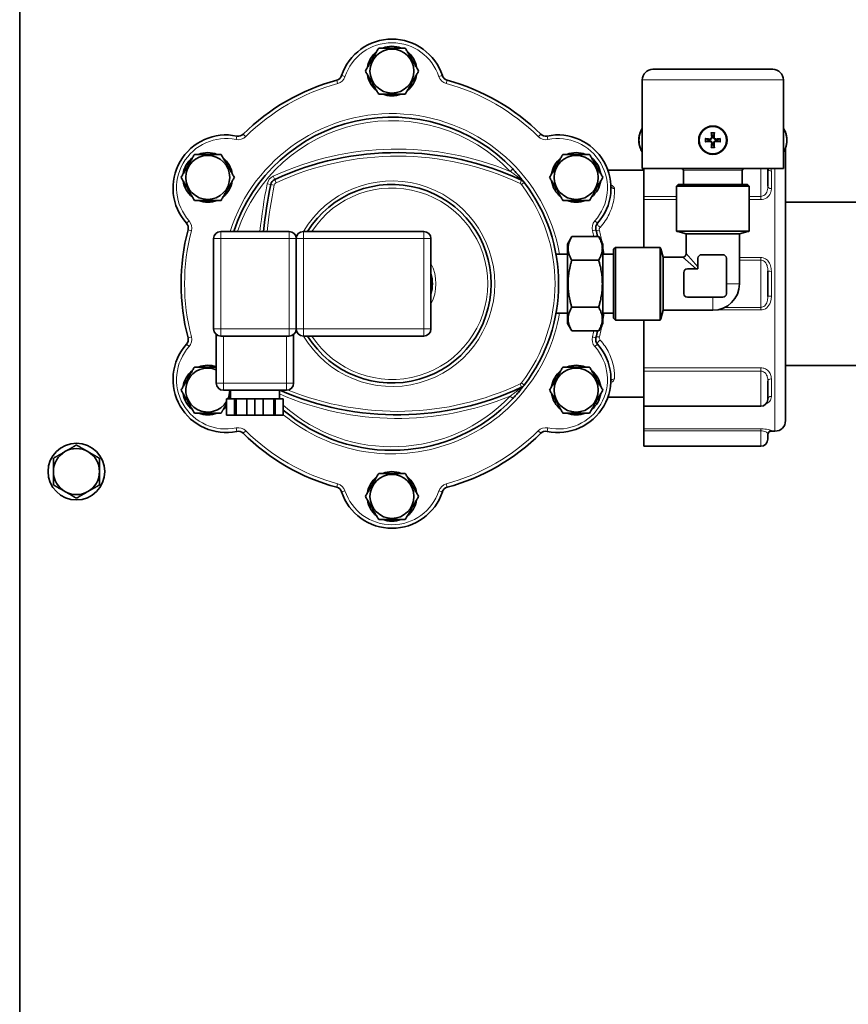
# Model space of a CAD drawing. Units: millimetres. Extents: x -2535 to 5294, y -4044 to 2078.
# Drawn here: x 1611 to 1844, y -258 to 20 of the extents above; entities that cross this region are included whole.
import ezdxf

# ---------------------------------------------------------------- set-up
doc = ezdxf.new("R2010")
doc.units = ezdxf.units.MM
doc.layers.add('Widoczne (ISO)', color=10, linetype='Continuous', lineweight=35)
doc.layers.add('Widoczne wąskie (ISO)', color=3, linetype='Continuous', lineweight=9)

msp = doc.modelspace()

# ---------------------------------------------------------------- linework, layer by layer
at = {"layer": 'Widoczne (ISO)'}
for p, q in [((1610.67, 112.25), (1610.67, -876)), ((1789.27, 5.75), (1823.07, 5.75)), ((1786.27, -22.25), (1786.27, 2.75)), ((1826.07, -22.25), (1826.07, 2.75)), ((1826.67, -16.43), (1826.67, -93.35)), ((1786.67, -22.75), (1776.58, -22.75)), ((1786.27, -22.25), (1826.07, -22.25)), ((1786.67, -22.25), (1786.67, -30.1)), ((1797.87, -26.75), (1797.87, -22.75)), ((1814.47, -26.75), (1814.47, -22.75)), ((1821.67, -22.25), (1821.67, -27.27)), ((1796.42, -26.75), (1795.92, -27.25)), ((1795.92, -27.25), (1816.42, -27.25)), ((1795.92, -27.25), (1795.92, -39.9)), ((1815.92, -26.75), (1796.42, -26.75)), ((1815.92, -26.75), (1816.42, -27.25)), ((1816.42, -27.25), (1816.42, -39.9)), ((1786.67, -30.1), (1786.67, -31.03)), ((1786.67, -31.03), (1786.67, -44.5)), ((1826.67, -31.7), (1856.12, -31.7)), ((1686.67, -40), (1667.37, -40)), ((1724.67, -40), (1690.67, -40)), ((1765.17, -43.55), (1766.37, -41.47)), ((1773.97, -41.47), (1766.37, -41.47)), ((1775.17, -43.55), (1773.97, -41.47)), ((1795.92, -39.9), (1816.42, -39.9)), ((1798.67, -40.69), (1796.28, -40.05)), ((1798.67, -40.69), (1813.67, -40.69)), ((1798.67, -46.25), (1798.67, -40.69)), ((1813.67, -40.69), (1816.06, -40.05)), ((1813.67, -54.75), (1813.67, -40.69)), ((1665.37, -42), (1665.37, -67.5)), ((1688.67, -42), (1688.67, -67.5)), ((1726.67, -67.5), (1726.67, -42)), ((1765.17, -43.55), (1765.17, -65.95)), ((1775.17, -65.95), (1775.17, -43.55)), ((1765.17, -46.41), (1761.93, -46.41)), ((1778.17, -46.41), (1775.17, -46.41)), ((1778.17, -45), (1778.67, -44.5)), ((1778.17, -64.5), (1778.17, -45)), ((1778.67, -65), (1778.67, -44.5)), ((1778.67, -44.5), (1791.32, -44.5)), ((1791.32, -65), (1791.32, -44.5)), ((1792.11, -47.25), (1791.47, -44.86)), ((1808.98, -46.56), (1802.98, -46.56)), ((1773.97, -48.11), (1766.37, -48.11)), ((1792.11, -47.25), (1792.11, -62.25)), ((1797.67, -47.25), (1792.11, -47.25)), ((1801.98, -47.56), (1801.98, -50.56)), ((1809.98, -57.56), (1809.98, -47.56)), ((1797.98, -51.56), (1797.98, -57.56)), ((1801.98, -50.56), (1798.98, -50.56)), ((1821.67, -51.17), (1821.67, -58.33)), ((1808.98, -58.56), (1798.98, -58.56)), ((1765.17, -63.08), (1761.93, -63.08)), ((1773.97, -61.39), (1766.37, -61.39)), ((1778.17, -63.08), (1775.17, -63.08)), ((1792.11, -62.25), (1791.47, -64.64)), ((1806.17, -62.25), (1792.11, -62.25)), ((1765.17, -65.95), (1766.37, -68.03)), ((1775.17, -65.95), (1773.97, -68.03)), ((1778.17, -64.5), (1778.67, -65)), ((1778.67, -65), (1791.32, -65)), ((1786.67, -65), (1786.67, -78.47)), ((1666.12, -69.06), (1666.12, -82.8)), ((1687.92, -82.8), (1687.92, -69.06)), ((1773.97, -68.03), (1766.37, -68.03)), ((1667.37, -69.5), (1686.67, -69.5)), ((1690.67, -69.5), (1724.67, -69.5)), ((1786.67, -78.47), (1786.67, -79.4)), ((1786.67, -79.4), (1786.67, -89.3)), ((1826.67, -77.8), (1856.12, -77.8)), ((1821.67, -82.23), (1821.67, -87.3)), ((1668.12, -84.8), (1685.92, -84.8)), ((1670.12, -84.8), (1670.12, -87.2)), ((1683.92, -84.8), (1683.92, -87.2)), ((1669.02, -87.2), (1671.2, -87.2)), ((1669.02, -87.2), (1669.02, -91.8)), ((1671.48, -87.2), (1671.2, -87.2)), ((1671.48, -87.2), (1671.53, -87.2)), ((1671.53, -87.2), (1671.8, -87.2)), ((1671.8, -87.2), (1674.74, -87.2)), ((1674.84, -87.2), (1674.74, -87.2)), ((1674.74, -87.2), (1674.74, -91.8)), ((1674.84, -87.2), (1677.02, -87.2)), ((1677.02, -87.2), (1679.2, -87.2)), ((1677.02, -87.2), (1677.02, -91.8)), ((1679.3, -87.2), (1679.2, -87.2)), ((1679.3, -87.2), (1682.24, -87.2)), ((1679.3, -87.2), (1679.3, -91.8)), ((1682.24, -87.2), (1682.52, -87.2)), ((1682.52, -87.2), (1682.57, -87.2)), ((1682.84, -87.2), (1682.57, -87.2)), ((1682.84, -87.2), (1685.02, -87.2)), ((1685.02, -87.2), (1685.02, -91.8)), ((1786.67, -86.75), (1776.58, -86.75)), ((1786.67, -89.3), (1786.67, -95.69)), ((1786.67, -89.3), (1819.67, -89.3)), ((1669.02, -91.8), (1671.2, -91.8)), ((1671.48, -91.8), (1671.2, -91.8)), ((1671.48, -91.8), (1671.53, -91.8)), ((1671.53, -91.8), (1671.8, -91.8)), ((1671.8, -91.8), (1674.74, -91.8)), ((1674.84, -91.8), (1674.74, -91.8)), ((1674.84, -91.8), (1677.02, -91.8)), ((1677.02, -91.8), (1679.2, -91.8)), ((1679.3, -91.8), (1679.2, -91.8)), ((1679.3, -91.8), (1682.24, -91.8)), ((1682.24, -91.8), (1682.52, -91.8)), ((1682.52, -91.8), (1682.57, -91.8)), ((1682.84, -91.8), (1682.57, -91.8)), ((1682.84, -91.8), (1685.02, -91.8)), ((1786.67, -95.69), (1786.67, -96.27)), ((1786.67, -96.27), (1786.67, -100.6)), ((1821.67, -97.2), (1821.67, -98.6)), ((1823.67, -96.35), (1822.67, -96.35)), ((1786.67, -100.6), (1819.67, -100.6))]:
    msp.add_line(p, q, dxfattribs=at)
for centre, radius in [((1715.67, 5.25), 6.21), ((1806.17, -14.25), 4), ((1806.17, -14.25), 3.84), ((1663.71, -24.75), 6.21), ((1767.63, -24.75), 6.21), ((1767.63, -84.75), 6.21), ((1626.67, -107.75), 8), ((1715.67, -114.75), 6.21)]:
    msp.add_circle(centre, radius, dxfattribs=at)
for centre, radius, start, end in [((1715.67, -0.71), 14.96, 18.2499, 161.7501), ((1715.67, 5.25), 7, 68.2132, 111.7868), ((1715.67, 5.25), 7, 128.2132, 171.7868), ((1715.67, 5.25), 7, 8.2132, 51.7868), ((1789.27, 2.75), 3, 90, 180), ((1823.07, 2.75), 3, 0, 90), ((1699.57, 4.6), 2, 285.1784, 341.7501), ((1715.67, 5.25), 7, 188.2132, 231.7868), ((1715.67, 5.25), 7, 308.2132, 351.7868), ((1731.77, 4.6), 2, 198.2499, 254.8216), ((1715.67, -54.75), 59.5, 105.1784, 134.8216), ((1715.67, -54.75), 59.5, 45.1784, 74.8216), ((1715.67, 5.25), 7, 248.2132, 291.7868), ((1715.67, -54.75), 47, 43.5681, 161.7098), ((1668.87, -27.73), 14.96, 78.2499, 221.7501), ((1672.32, -11.13), 2, 258.2499, 314.8216), ((1759.02, -11.13), 2, 225.1784, 281.7501), ((1762.47, -27.73), 14.96, 318.2499, 101.7501), ((1791.79, -14.25), 6.5, 158.725, 201.275), ((1806.17, -14.25), 1.33, 80.799, 99.201), ((1820.55, -14.25), 6.5, 338.725, 21.275), ((1806.17, -14.25), 1.33, 170.799, 189.201), ((1806.17, -14.25), 1.33, 260.799, 279.201), ((1806.17, -14.25), 1.33, 350.799, 9.201), ((1663.71, -24.75), 7, 128.2132, 171.7868), ((1663.71, -24.75), 7, 68.2132, 111.7868), ((1663.71, -24.75), 7, 8.2132, 51.7868), ((1717.17, -100.35), 82.6, 64.8842, 114.7476), ((1767.63, -24.75), 7, 128.2132, 171.7868), ((1767.63, -24.75), 7, 68.2132, 111.7868), ((1767.63, -24.75), 7, 8.2132, 51.7868), ((1797.37, -22.75), 0.5, 0, 90), ((1814.97, -22.75), 0.5, 90, 180), ((1663.71, -24.75), 7, 188.2132, 231.7868), ((1663.71, -24.75), 7, 308.2132, 351.7868), ((1820.17, -54.75), 141.5, 168.5899, 174.0166), ((1683.43, -27.15), 2, 114.7476, 168.5899), ((1715.67, -54.75), 28, 211.7885, 148.2115), ((1751.38, -27.37), 2, 37.4754, 64.8842), ((1715.67, -54.75), 47, 322.5246, 37.4754), ((1767.63, -24.75), 7, 188.2132, 231.7868), ((1767.63, -24.75), 7, 308.2132, 351.7868), ((1663.71, -24.75), 7, 248.2132, 291.7868), ((1767.63, -24.75), 7, 248.2132, 291.7868), ((1656.22, -39.02), 2, 345.1784, 41.7501), ((1775.12, -39.02), 2, 138.2499, 194.8216), ((1715.67, -54.75), 59.5, 165.1784, 194.8216), ((1667.37, -42), 2, 90, 180), ((1686.67, -42), 2, 0, 90), ((1690.67, -42), 2, 90, 180), ((1724.67, -42), 2, 0, 90), ((1715.67, -54.75), 59.5, 12.8957, 14.8216), ((1796.67, -38.6), 1.5, 240, 255), ((1815.67, -38.6), 1.5, 285, 300), ((1790.02, -45.25), 1.5, 15, 30), ((1797.67, -46.25), 1, 270, 0), ((1802.98, -47.56), 1, 90, 180), ((1808.98, -47.56), 1, 0, 90), ((1715.67, -54.75), 11.4, 344.7772, 15.2228), ((1798.98, -51.56), 1, 90, 180), ((1806.17, -54.75), 7.5, 270, 0), ((1798.98, -57.56), 1, 180, 270), ((1808.98, -57.56), 1, 270, 0), ((1790.02, -64.25), 1.5, 330, 345), ((1667.37, -67.5), 2, 180, 270), ((1686.67, -67.5), 2, 270, 0), ((1690.67, -67.5), 2, 180, 270), ((1724.67, -67.5), 2, 270, 0), ((1715.67, -54.75), 59.5, 345.1784, 347.1043), ((1668.87, -81.77), 14.96, 138.2499, 281.7501), ((1656.22, -70.48), 2, 318.2499, 14.8216), ((1762.47, -81.77), 14.96, 258.2499, 41.7501), ((1775.12, -70.48), 2, 165.1784, 221.7501), ((1663.71, -84.75), 7, 69.8485, 111.7868), ((1767.63, -84.75), 7, 68.2132, 111.7868), ((1663.71, -84.75), 7, 128.2132, 171.7868), ((1663.71, -84.75), 6.21, 67.1359, 328.848), ((1767.63, -84.75), 7, 128.2132, 171.7868), ((1767.63, -84.75), 7, 8.2132, 51.7868), ((1668.12, -82.8), 2, 180, 270), ((1685.92, -82.8), 2, 270, 0), ((1663.71, -84.75), 7, 188.2132, 231.7868), ((1663.71, -84.75), 6.21, 336.7498, 359.5384), ((1717.17, -9.15), 82.6, 246.3288, 295.1158), ((1751.38, -82.13), 2, 295.1158, 322.5246), ((1767.63, -84.75), 7, 188.2132, 231.7868), ((1767.63, -84.75), 7, 308.2132, 351.7868), ((1715.67, -54.75), 47, 229.2978, 316.4319), ((1819.67, -87.3), 2, 270, 356.7199), ((1663.71, -84.75), 7, 248.2132, 291.7868), ((1663.71, -84.75), 7, 308.2132, 319.3576), ((1767.63, -84.75), 7, 248.2132, 291.7868), ((1823.67, -93.35), 3, 270, 0), ((1672.32, -98.37), 2, 45.1784, 101.7501), ((1715.67, -54.75), 59.5, 225.1784, 254.8216), ((1715.67, -54.75), 59.5, 285.1784, 314.8216), ((1759.02, -98.37), 2, 78.2499, 134.8216), ((1822.67, -97.35), 1, 90, 180), ((1819.67, -98.6), 2, 270, 0), ((1626.67, -107.75), 6.5, 120, 180), ((1626.67, -107.75), 6.5, 60, 120), ((1626.67, -107.75), 6.5, 0, 60), ((1626.67, -107.75), 6.5, 180, 240), ((1626.67, -107.75), 6.5, 300, 0), ((1715.67, -114.75), 7, 68.2132, 111.7868), ((1715.67, -114.75), 7, 128.2132, 171.7868), ((1715.67, -114.75), 7, 8.2132, 51.7868), ((1626.67, -107.75), 6.5, 240, 300), ((1699.57, -114.1), 2, 18.2499, 74.8216), ((1715.67, -108.79), 14.96, 198.2499, 341.7501), ((1731.77, -114.1), 2, 105.1784, 161.7501), ((1715.67, -114.75), 7, 188.2132, 231.7868), ((1715.67, -114.75), 7, 308.2132, 351.7868), ((1715.67, -114.75), 7, 248.2132, 291.7868)]:
    msp.add_arc(centre, radius, start, end, dxfattribs=at)
for centre, major_axis, ratio, start_param, end_param in [((1787.25, -14.25), (0, -3.84), 0.5, 3.678223, 5.746555), ((1825.09, -14.25), (0, 3.84), 0.5, 3.678223, 5.746555), ((1806.13, -14.6), (-6.45, 0.76), 0.087156, 4.879541, 5.055945), ((1806.52, -14.21), (0.76, -6.45), 0.087156, 4.368833, 4.545237), ((1805.82, -14.21), (0.76, 6.45), 0.087156, 4.879541, 5.055945), ((1806.21, -14.6), (-6.45, -0.76), 0.087156, 4.368833, 4.545237), ((1806.13, -13.9), (6.45, 0.76), 0.087156, 4.368833, 4.545237), ((1806.52, -14.29), (-0.76, -6.45), 0.087156, 4.879541, 5.055945), ((1805.82, -14.29), (-0.76, 6.45), 0.087156, 4.368833, 4.545237), ((1806.21, -13.9), (6.45, -0.76), 0.087156, 4.879541, 5.055945)]:
    msp.add_ellipse(centre, major_axis=major_axis, ratio=ratio, start_param=start_param, end_param=end_param, dxfattribs=at)
for points, weights in [([(1708.17, 5.25), (1710.04, 8.5), (1711.92, 11.75)], [1, 1.15470053838, 1]), ([(1711.92, 11.75), (1715.67, 11.75), (1719.42, 11.75)], [1, 1.15470053838, 1]), ([(1719.42, 11.75), (1721.3, 8.5), (1723.18, 5.25)], [1, 1.15470053838, 1]), ([(1711.92, -1.25), (1710.04, 2), (1708.17, 5.25)], [1, 1.15470053838, 1]), ([(1723.18, 5.25), (1721.3, 2), (1719.42, -1.25)], [1, 1.15470053838, 1]), ([(1719.42, -1.25), (1715.67, -1.25), (1711.92, -1.25)], [1, 1.15470053838, 1]), ([(1804.86, -14.04), (1804.61, -13.96), (1804.25, -13.85)], [1, 1.02019801499, 1.00344271601]), ([(1805.77, -12.33), (1805.88, -12.69), (1805.96, -12.94)], [1.00344271601, 1.02019801498, 1]), ([(1805.96, -12.94), (1805.98, -13.07), (1806, -13.18)], [1, 1.11550869901, 1.23092649382]), ([(1806.34, -13.18), (1806.36, -13.07), (1806.38, -12.94)], [1.23092649382, 1.11550869901, 1]), ([(1806.38, -12.94), (1806.46, -12.69), (1806.57, -12.33)], [1, 1.020198015, 1.00344271601]), ([(1808.09, -13.85), (1807.73, -13.96), (1807.49, -14.04)], [1.00344271601, 1.02019801499, 1]), ([(1804.25, -14.65), (1804.61, -14.54), (1804.86, -14.46)], [1.00344271601, 1.02019801499, 1]), ([(1805.1, -14.08), (1804.99, -14.06), (1804.86, -14.04)], [1.23092649382, 1.11550869901, 1]), ([(1804.86, -14.46), (1804.99, -14.44), (1805.1, -14.42)], [1, 1.11550869901, 1.23092649382]), ([(1805.96, -15.56), (1805.88, -15.81), (1805.77, -16.17)], [1, 1.020198015, 1.00344271601]), ([(1806, -15.32), (1805.98, -15.43), (1805.96, -15.56)], [1.23092649382, 1.11550869901, 1]), ([(1806.38, -15.56), (1806.36, -15.43), (1806.34, -15.32)], [1, 1.11550869901, 1.23092649382]), ([(1806.57, -16.17), (1806.46, -15.81), (1806.38, -15.56)], [1.00344271601, 1.02019801497, 1]), ([(1807.49, -14.04), (1807.35, -14.06), (1807.24, -14.08)], [1, 1.11550869901, 1.23092649382]), ([(1807.24, -14.42), (1807.35, -14.44), (1807.49, -14.46)], [1.23092649382, 1.11550869901, 1]), ([(1807.49, -14.46), (1807.73, -14.54), (1808.09, -14.65)], [1, 1.02019801499, 1.00344271601]), ([(1656.2, -24.75), (1658.08, -21.5), (1659.96, -18.25)], [1, 1.15470053838, 1]), ([(1659.96, -18.25), (1663.71, -18.25), (1667.46, -18.25)], [1, 1.15470053838, 1]), ([(1667.46, -18.25), (1669.34, -21.5), (1671.21, -24.75)], [1, 1.15470053838, 1]), ([(1760.13, -24.75), (1762, -21.5), (1763.88, -18.25)], [1, 1.15470053838, 1]), ([(1763.88, -18.25), (1767.63, -18.25), (1771.39, -18.25)], [1, 1.15470053838, 1]), ([(1771.39, -18.25), (1773.26, -21.5), (1775.14, -24.75)], [1, 1.15470053838, 1]), ([(1659.96, -31.25), (1658.08, -28), (1656.2, -24.75)], [1, 1.15470053838, 1]), ([(1671.21, -24.75), (1669.34, -28), (1667.46, -31.25)], [1, 1.15470053838, 1]), ([(1763.88, -31.25), (1762, -28), (1760.13, -24.75)], [1, 1.15470053838, 1]), ([(1775.14, -24.75), (1773.26, -28), (1771.39, -31.25)], [1, 1.15470053838, 1]), ([(1667.46, -31.25), (1663.71, -31.25), (1659.96, -31.25)], [1, 1.15470053838, 1]), ([(1771.39, -31.25), (1767.63, -31.25), (1763.88, -31.25)], [1, 1.15470053838, 1]), ([(1766.37, -41.47), (1764.45, -44.79), (1766.37, -48.11)], [1, 1.15470053838, 1]), ([(1773.97, -48.11), (1775.89, -44.79), (1773.97, -41.47)], [1, 1.15470053838, 1]), ([(1766.37, -48.11), (1764.45, -54.75), (1766.37, -61.39)], [1, 1.15470053838, 1]), ([(1773.97, -61.39), (1775.89, -54.75), (1773.97, -48.11)], [1, 1.15470053838, 1]), ([(1766.37, -61.39), (1764.45, -64.71), (1766.37, -68.03)], [1, 1.15470053838, 1]), ([(1773.97, -68.03), (1775.89, -64.71), (1773.97, -61.39)], [1, 1.15470053838, 1]), ([(1656.2, -84.75), (1658.08, -81.5), (1659.96, -78.25)], [1, 1.15470053838, 1]), ([(1659.96, -78.25), (1663.16, -78.25), (1666.12, -78.25)], [1, 1.12917420781, 1.04262872727]), ([(1760.13, -84.75), (1762, -81.5), (1763.88, -78.25)], [1, 1.15470053838, 1]), ([(1763.88, -78.25), (1767.63, -78.25), (1771.39, -78.25)], [1, 1.15470053838, 1]), ([(1771.39, -78.25), (1773.26, -81.5), (1775.14, -84.75)], [1, 1.15470053838, 1]), ([(1659.96, -91.25), (1658.08, -88), (1656.2, -84.75)], [1, 1.15470053838, 1]), ([(1763.88, -91.25), (1762, -88), (1760.13, -84.75)], [1, 1.15470053838, 1]), ([(1775.14, -84.75), (1773.26, -88), (1771.39, -91.25)], [1, 1.15470053838, 1]), ([(1669.02, -88.55), (1668.3, -89.81), (1667.46, -91.25)], [1.07478970195, 1.06327686999, 1]), ([(1670.12, -86.64), (1669.96, -86.92), (1669.8, -87.2)], [1.062178927, 1.068311069, 1.07196464549]), ([(1667.46, -91.25), (1663.71, -91.25), (1659.96, -91.25)], [1, 1.15470053838, 1]), ([(1771.39, -91.25), (1767.63, -91.25), (1763.88, -91.25)], [1, 1.15470053838, 1]), ([(1620.17, -104), (1621.91, -102.99), (1623.42, -102.12)], [1, 1.0379548493, 1]), ([(1623.42, -102.12), (1624.93, -101.25), (1626.67, -100.24)], [1, 1.0379548493, 1]), ([(1626.67, -100.24), (1628.41, -101.25), (1629.92, -102.12)], [1, 1.0379548493, 1]), ([(1629.92, -102.12), (1631.43, -102.99), (1633.17, -104)], [1, 1.0379548493, 1]), ([(1620.17, -107.75), (1620.17, -106.01), (1620.17, -104)], [1, 1.0379548493, 1]), ([(1633.17, -104), (1633.17, -106.01), (1633.17, -107.75)], [1, 1.0379548493, 1]), ([(1620.17, -111.5), (1620.17, -109.49), (1620.17, -107.75)], [1, 1.0379548493, 1]), ([(1633.17, -107.75), (1633.17, -109.49), (1633.17, -111.5)], [1, 1.0379548493, 1]), ([(1708.17, -114.75), (1710.04, -111.5), (1711.92, -108.25)], [1, 1.15470053838, 1]), ([(1711.92, -108.25), (1715.67, -108.25), (1719.42, -108.25)], [1, 1.15470053838, 1]), ([(1719.42, -108.25), (1721.3, -111.5), (1723.18, -114.75)], [1, 1.15470053838, 1]), ([(1623.42, -113.38), (1621.91, -112.51), (1620.17, -111.5)], [1, 1.0379548493, 1]), ([(1626.67, -115.26), (1624.93, -114.25), (1623.42, -113.38)], [1, 1.0379548493, 1]), ([(1629.92, -113.38), (1628.41, -114.25), (1626.67, -115.26)], [1, 1.0379548493, 1]), ([(1633.17, -111.5), (1631.43, -112.51), (1629.92, -113.38)], [1, 1.0379548493, 1]), ([(1711.92, -121.25), (1710.04, -118), (1708.17, -114.75)], [1, 1.15470053838, 1]), ([(1723.18, -114.75), (1721.3, -118), (1719.42, -121.25)], [1, 1.15470053838, 1]), ([(1719.42, -121.25), (1715.67, -121.25), (1711.92, -121.25)], [1, 1.15470053838, 1])]:
    msp.add_rational_spline(points, weights, degree=2, dxfattribs=at)
for points, knots in [([(1804.02, -13.82), (1804.04, -13.82), (1804.06, -13.82), (1804.11, -13.83), (1804.13, -13.83), (1804.17, -13.84), (1804.2, -13.84), (1804.23, -13.85), (1804.24, -13.85), (1804.25, -13.85)], [0.02166987, 0.02166987, 0.02166987, 0.02166987, 0.02769978, 0.02769978, 0.03460732, 0.03460732, 0.04148978, 0.04148978, 0.04711762, 0.04711762, 0.04711762, 0.04711762]), ([(1806, -13.18), (1806, -13.18), (1806, -13.19), (1806.02, -13.3), (1806.01, -13.43), (1805.96, -13.6), (1805.93, -13.66), (1805.87, -13.77), (1805.83, -13.82), (1805.74, -13.91), (1805.69, -13.95), (1805.58, -14.01), (1805.52, -14.04), (1805.35, -14.09), (1805.22, -14.1), (1805.11, -14.08), (1805.11, -14.08), (1805.1, -14.08), (1805.1, -14.08)], [-0.158051, -0.158051, -0.158051, -0.158051, -0.1576686, -0.1576686, -0.1182515, -0.1182515, -0.0985429, -0.0985429, -0.0788343, -0.0788343, -0.0591257, -0.0591257, -0.0394172, -0.0394172, 0, 0, 0, 0.0003824, 0.0003824, 0.0003824, 0.0003824]), ([(1805.84, -13.2), (1805.85, -13.28), (1805.85, -13.37), (1805.8, -13.54), (1805.76, -13.61), (1805.65, -13.74), (1805.59, -13.8), (1805.44, -13.88), (1805.35, -13.91), (1805.23, -13.93), (1805.17, -13.93), (1805.12, -13.92)], [0, 0, 0, 0, 0.0245618, 0.0245618, 0.0491236, 0.0491236, 0.0735013, 0.0735013, 0.097879, 0.097879, 0.1128304, 0.1128304, 0.1128304, 0.1128304]), ([(1805.77, -12.33), (1805.77, -12.32), (1805.77, -12.31), (1805.76, -12.28), (1805.76, -12.25), (1805.75, -12.21), (1805.75, -12.19), (1805.74, -12.14), (1805.74, -12.12), (1805.74, -12.1)], [0.06343701, 0.06343701, 0.06343701, 0.06343701, 0.06906486, 0.06906486, 0.07594731, 0.07594731, 0.08285485, 0.08285485, 0.08888476, 0.08888476, 0.08888476, 0.08888476]), ([(1807.24, -14.08), (1807.24, -14.08), (1807.24, -14.08), (1807.12, -14.1), (1806.99, -14.09), (1806.82, -14.04), (1806.76, -14.01), (1806.65, -13.95), (1806.6, -13.91), (1806.51, -13.82), (1806.47, -13.77), (1806.41, -13.66), (1806.38, -13.6), (1806.33, -13.43), (1806.32, -13.3), (1806.34, -13.19), (1806.34, -13.19), (1806.34, -13.18), (1806.34, -13.18)], [-0.158051, -0.158051, -0.158051, -0.158051, -0.1576686, -0.1576686, -0.1182515, -0.1182515, -0.0985429, -0.0985429, -0.0788343, -0.0788343, -0.0591257, -0.0591257, -0.0394172, -0.0394172, 0, 0, 0, 0.0003824, 0.0003824, 0.0003824, 0.0003824]), ([(1807.22, -13.92), (1807.14, -13.93), (1807.05, -13.92), (1806.89, -13.88), (1806.81, -13.83), (1806.68, -13.73), (1806.62, -13.67), (1806.54, -13.52), (1806.51, -13.43), (1806.49, -13.3), (1806.49, -13.25), (1806.5, -13.2)], [0, 0, 0, 0, 0.0245618, 0.0245618, 0.0491236, 0.0491236, 0.0735013, 0.0735013, 0.097879, 0.097879, 0.1128304, 0.1128304, 0.1128304, 0.1128304]), ([(1806.6, -12.1), (1806.6, -12.12), (1806.6, -12.14), (1806.59, -12.19), (1806.59, -12.21), (1806.58, -12.25), (1806.58, -12.28), (1806.57, -12.31), (1806.57, -12.32), (1806.57, -12.33)], [0.02166987, 0.02166987, 0.02166987, 0.02166987, 0.02769978, 0.02769978, 0.03460732, 0.03460732, 0.04148978, 0.04148978, 0.04711762, 0.04711762, 0.04711762, 0.04711762]), ([(1808.09, -13.85), (1808.1, -13.85), (1808.12, -13.85), (1808.14, -13.84), (1808.17, -13.84), (1808.21, -13.83), (1808.24, -13.83), (1808.28, -13.82), (1808.3, -13.82), (1808.32, -13.82)], [0.06343701, 0.06343701, 0.06343701, 0.06343701, 0.06906486, 0.06906486, 0.07594731, 0.07594731, 0.08285485, 0.08285485, 0.08888476, 0.08888476, 0.08888476, 0.08888476]), ([(1804.25, -14.65), (1804.24, -14.65), (1804.23, -14.65), (1804.2, -14.66), (1804.17, -14.66), (1804.13, -14.67), (1804.11, -14.67), (1804.06, -14.68), (1804.04, -14.68), (1804.02, -14.68)], [0.06343701, 0.06343701, 0.06343701, 0.06343701, 0.06906486, 0.06906486, 0.07594731, 0.07594731, 0.08285485, 0.08285485, 0.08888476, 0.08888476, 0.08888476, 0.08888476]), ([(1805.1, -14.42), (1805.1, -14.42), (1805.11, -14.42), (1805.22, -14.4), (1805.35, -14.41), (1805.52, -14.46), (1805.58, -14.49), (1805.69, -14.55), (1805.74, -14.59), (1805.83, -14.68), (1805.87, -14.73), (1805.93, -14.84), (1805.96, -14.9), (1806.01, -15.07), (1806.02, -15.2), (1806, -15.31), (1806, -15.31), (1806, -15.32), (1806, -15.32)], [-0.158051, -0.158051, -0.158051, -0.158051, -0.1576686, -0.1576686, -0.1182515, -0.1182515, -0.0985429, -0.0985429, -0.0788343, -0.0788343, -0.0591257, -0.0591257, -0.0394172, -0.0394172, 0, 0, 0, 0.0003824, 0.0003824, 0.0003824, 0.0003824]), ([(1805.12, -14.58), (1805.2, -14.57), (1805.29, -14.58), (1805.46, -14.62), (1805.53, -14.67), (1805.66, -14.77), (1805.72, -14.83), (1805.8, -14.98), (1805.83, -15.07), (1805.85, -15.2), (1805.85, -15.25), (1805.84, -15.3)], [0, 0, 0, 0, 0.0245618, 0.0245618, 0.0491236, 0.0491236, 0.0735013, 0.0735013, 0.097879, 0.097879, 0.1128304, 0.1128304, 0.1128304, 0.1128304]), ([(1805.74, -16.4), (1805.74, -16.38), (1805.74, -16.36), (1805.75, -16.31), (1805.75, -16.29), (1805.76, -16.25), (1805.76, -16.22), (1805.77, -16.19), (1805.77, -16.18), (1805.77, -16.17)], [0.02166987, 0.02166987, 0.02166987, 0.02166987, 0.02769978, 0.02769978, 0.03460732, 0.03460732, 0.04148978, 0.04148978, 0.04711762, 0.04711762, 0.04711762, 0.04711762]), ([(1806.34, -15.32), (1806.34, -15.32), (1806.34, -15.31), (1806.32, -15.2), (1806.33, -15.07), (1806.38, -14.9), (1806.41, -14.84), (1806.47, -14.73), (1806.51, -14.68), (1806.6, -14.59), (1806.65, -14.55), (1806.76, -14.49), (1806.82, -14.46), (1806.99, -14.41), (1807.12, -14.4), (1807.23, -14.42), (1807.24, -14.42), (1807.24, -14.42), (1807.24, -14.42)], [-0.158051, -0.158051, -0.158051, -0.158051, -0.1576686, -0.1576686, -0.1182515, -0.1182515, -0.0985429, -0.0985429, -0.0788343, -0.0788343, -0.0591257, -0.0591257, -0.0394172, -0.0394172, 0, 0, 0, 0.0003824, 0.0003824, 0.0003824, 0.0003824]), ([(1806.5, -15.3), (1806.49, -15.22), (1806.5, -15.13), (1806.54, -14.96), (1806.59, -14.89), (1806.69, -14.76), (1806.75, -14.7), (1806.9, -14.62), (1806.99, -14.59), (1807.12, -14.57), (1807.17, -14.57), (1807.22, -14.58)], [0, 0, 0, 0, 0.0245618, 0.0245618, 0.0491236, 0.0491236, 0.0735013, 0.0735013, 0.097879, 0.097879, 0.1128304, 0.1128304, 0.1128304, 0.1128304]), ([(1806.57, -16.17), (1806.57, -16.18), (1806.57, -16.19), (1806.58, -16.22), (1806.58, -16.25), (1806.59, -16.29), (1806.59, -16.31), (1806.6, -16.36), (1806.6, -16.38), (1806.6, -16.4)], [0.06343701, 0.06343701, 0.06343701, 0.06343701, 0.06906486, 0.06906486, 0.07594731, 0.07594731, 0.08285485, 0.08285485, 0.08888476, 0.08888476, 0.08888476, 0.08888476]), ([(1808.32, -14.68), (1808.3, -14.68), (1808.28, -14.68), (1808.24, -14.67), (1808.21, -14.67), (1808.17, -14.66), (1808.14, -14.66), (1808.12, -14.65), (1808.1, -14.65), (1808.09, -14.65)], [0.02166987, 0.02166987, 0.02166987, 0.02166987, 0.02769978, 0.02769978, 0.03460732, 0.03460732, 0.04148978, 0.04148978, 0.04711762, 0.04711762, 0.04711762, 0.04711762]), ([(1751.52, -24.36), (1751.24, -24.03), (1750.95, -23.69), (1750.34, -23.02), (1750.04, -22.69), (1749.72, -22.36)], [-0.2662097, -0.2662097, -0.2662097, -0.2662097, -0.1331049, -0.1331049, 0, 0, 0, 0]), ([(1752.65, -25.74), (1752.6, -25.68), (1752.56, -25.62), (1752.43, -25.46), (1752.34, -25.34), (1752.12, -25.08), (1751.99, -24.92), (1751.75, -24.63), (1751.64, -24.49), (1751.52, -24.36)], [0, 0, 0, 0, 0.031749, 0.031749, 0.0825475, 0.0825475, 0.1485855, 0.1485855, 0.2025017, 0.2025017, 0.2025017, 0.2025017]), ([(1752.97, -26.15), (1752.92, -26.09), (1752.87, -26.02), (1752.76, -25.88), (1752.7, -25.81), (1752.65, -25.74)], [-0.00063711, -0.00063711, -0.00063711, -0.00063711, 0.04251588, 0.04251588, 0.08566887, 0.08566887, 0.08566887, 0.08566887]), ([(1777.42, -27.13), (1777.42, -27.16), (1777.43, -27.2), (1777.44, -27.21), (1777.44, -27.21), (1777.44, -27.21)], [0, 0, 0, 0, 0.0695574, 0.0695574, 0.08418985, 0.08418985, 0.08418985, 0.08418985]), ([(1777.44, -82.29), (1777.44, -82.29), (1777.43, -82.3), (1777.42, -82.33), (1777.42, -82.35), (1777.42, -82.37)], [0.26359528, 0.26359528, 0.26359528, 0.26359528, 0.30259512, 0.30259512, 0.34778283, 0.34778283, 0.34778283, 0.34778283]), ([(1749.72, -87.14), (1750.04, -86.81), (1750.34, -86.48), (1750.95, -85.81), (1751.24, -85.47), (1751.52, -85.14)], [-0.2662097, -0.2662097, -0.2662097, -0.2662097, -0.1331049, -0.1331049, 0, 0, 0, 0]), ([(1751.52, -85.14), (1751.64, -85.01), (1751.75, -84.87), (1751.99, -84.58), (1752.12, -84.42), (1752.34, -84.16), (1752.43, -84.04), (1752.56, -83.88), (1752.6, -83.82), (1752.65, -83.76)], [-0.2025017, -0.2025017, -0.2025017, -0.2025017, -0.1485855, -0.1485855, -0.0825475, -0.0825475, -0.031749, -0.031749, 0, 0, 0, 0]), ([(1752.65, -83.76), (1752.7, -83.69), (1752.76, -83.62), (1752.87, -83.48), (1752.92, -83.41), (1752.97, -83.35)], [0, 0, 0, 0, 0.04315299, 0.04315299, 0.08630597, 0.08630597, 0.08630597, 0.08630597])]:
    msp.add_open_spline(points, degree=3, knots=knots, dxfattribs=at)
at = {"layer": 'Widoczne wąskie (ISO)'}
for p, q in [((1701.47, 3.98), (1702.42, 3.67)), ((1729.87, 3.98), (1728.92, 3.67)), ((1700.09, 2.67), (1700.35, 1.71)), ((1731.25, 2.67), (1730.99, 1.71)), ((1826.07, 2.75), (1786.27, 2.75)), ((1671.91, -13.09), (1671.71, -14.06)), ((1673.73, -12.55), (1674.43, -13.26)), ((1757.61, -12.55), (1756.91, -13.26)), ((1759.43, -13.09), (1759.63, -14.06)), ((1805.84, -13.2), (1806, -13.18)), ((1806.5, -13.2), (1806.34, -13.18)), ((1805.12, -13.92), (1805.1, -14.08)), ((1805.12, -14.58), (1805.1, -14.42)), ((1805.84, -15.3), (1806, -15.32)), ((1806.5, -15.3), (1806.34, -15.32)), ((1807.22, -13.92), (1807.24, -14.08)), ((1807.22, -14.58), (1807.24, -14.42)), ((1682.17, -24.43), (1682.59, -25.34)), ((1749.72, -22.36), (1749, -23.05)), ((1750.8, -24.91), (1750.98, -24.5)), ((1814.47, -22.75), (1797.87, -22.75)), ((1819.67, -30.1), (1819.67, -22.25)), ((1822.67, -22.97), (1822.67, -27.91)), ((1823.67, -96.35), (1823.67, -22.25)), ((1680.49, -26.56), (1681.47, -26.76)), ((1681.47, -26.76), (1682.45, -26.95)), ((1682.59, -25.34), (1683.01, -26.24)), ((1752.23, -25.56), (1751.81, -26.47)), ((1752.97, -26.15), (1752.18, -26.76)), ((1752.23, -25.56), (1752.26, -25.5)), ((1795.92, -30.1), (1786.67, -30.1)), ((1819.67, -30.1), (1816.42, -30.1)), ((1819.67, -30.1), (1819.67, -31.03)), ((1786.67, -31.03), (1795.92, -31.03)), ((1816.42, -31.03), (1819.67, -31.03)), ((1657.71, -37.69), (1658.46, -37.02)), ((1772.89, -37.02), (1773.63, -37.69)), ((1658.15, -39.53), (1659.12, -39.79)), ((1667.37, -40), (1667.37, -42)), ((1686.67, -42), (1686.67, -40)), ((1690.67, -40), (1690.67, -42)), ((1724.67, -42), (1724.67, -40)), ((1773.19, -39.53), (1772.22, -39.79)), ((1816.06, -40.05), (1796.28, -40.05)), ((1667.37, -42), (1665.37, -42)), ((1667.37, -42), (1686.67, -42)), ((1667.37, -67.5), (1667.37, -42)), ((1688.67, -42), (1686.67, -42)), ((1686.67, -42), (1686.67, -67.5)), ((1690.67, -42), (1688.67, -42)), ((1690.67, -67.5), (1690.67, -42)), ((1690.67, -42), (1724.67, -42)), ((1726.67, -42), (1724.67, -42)), ((1724.67, -42), (1724.67, -67.5)), ((1791.47, -44.86), (1791.47, -54.75)), ((1798.67, -46.25), (1801.98, -50)), ((1801.42, -50.56), (1797.67, -47.25)), ((1819.67, -47.36), (1813.67, -47.36)), ((1813.67, -48.09), (1819.67, -48.09)), ((1819.67, -48.09), (1819.67, -47.36)), ((1819.67, -61.41), (1819.67, -48.09)), ((1822.67, -51.25), (1822.67, -58.25)), ((1791.47, -54.75), (1791.47, -64.64)), ((1809.98, -54.75), (1813.67, -54.75)), ((1806.17, -58.56), (1806.17, -62.25)), ((1807.44, -62.14), (1819.67, -62.14)), ((1819.67, -61.41), (1809.63, -61.41)), ((1819.67, -61.41), (1819.67, -62.14)), ((1665.37, -67.5), (1667.37, -67.5)), ((1667.37, -67.5), (1667.37, -69.5)), ((1686.67, -67.5), (1667.37, -67.5)), ((1686.67, -69.5), (1686.67, -67.5)), ((1686.67, -67.5), (1688.67, -67.5)), ((1688.67, -67.5), (1690.67, -67.5)), ((1690.67, -67.5), (1690.67, -69.5)), ((1724.67, -67.5), (1690.67, -67.5)), ((1724.67, -69.5), (1724.67, -67.5)), ((1724.67, -67.5), (1726.67, -67.5)), ((1657.71, -71.81), (1658.46, -72.48)), ((1658.15, -69.97), (1659.12, -69.71)), ((1668.12, -82.8), (1668.12, -69.5)), ((1685.92, -69.5), (1685.92, -82.8)), ((1773.19, -69.97), (1772.22, -69.71)), ((1773.63, -71.81), (1772.89, -72.48)), ((1819.67, -78.47), (1786.67, -78.47)), ((1786.67, -79.4), (1819.67, -79.4)), ((1819.67, -79.4), (1819.67, -78.47)), ((1819.67, -89.3), (1819.67, -79.4)), ((1666.12, -82.8), (1668.12, -82.8)), ((1668.12, -82.8), (1668.12, -84.8)), ((1685.92, -82.8), (1668.12, -82.8)), ((1685.92, -84.8), (1685.92, -82.8)), ((1685.92, -82.8), (1687.92, -82.8)), ((1752.23, -83.94), (1751.81, -83.03)), ((1752.18, -82.74), (1752.97, -83.35)), ((1822.67, -81.59), (1822.67, -86.53)), ((1750.98, -85), (1750.8, -84.59)), ((1752.26, -84), (1752.23, -83.94)), ((1671.2, -87.2), (1671.2, -91.8)), ((1671.48, -87.2), (1671.48, -91.8)), ((1671.53, -87.2), (1671.53, -91.8)), ((1671.8, -87.2), (1671.8, -91.8)), ((1674.84, -87.2), (1674.84, -91.8)), ((1679.2, -87.2), (1679.2, -91.8)), ((1682.24, -87.2), (1682.24, -91.8)), ((1682.52, -87.2), (1682.52, -91.8)), ((1682.57, -87.2), (1682.57, -91.8)), ((1682.84, -87.2), (1682.84, -91.8)), ((1749, -86.45), (1749.72, -87.14)), ((1671.91, -96.41), (1671.71, -95.44)), ((1673.73, -96.95), (1674.43, -96.24)), ((1757.61, -96.95), (1756.91, -96.24)), ((1759.43, -96.41), (1759.63, -95.44)), ((1819.67, -95.69), (1786.67, -95.69)), ((1786.67, -96.27), (1819.67, -96.27)), ((1819.67, -96.27), (1819.67, -95.69)), ((1819.67, -100.6), (1819.67, -96.27)), ((1822.67, -96.2), (1822.67, -96.35)), ((1700.09, -112.17), (1700.35, -111.21)), ((1701.47, -113.48), (1702.42, -113.17)), ((1729.87, -113.48), (1728.92, -113.17)), ((1731.25, -112.17), (1730.99, -111.21))]:
    msp.add_line(p, q, dxfattribs=at)
for centre, radius, start, end in [((1715.67, -0.71), 13.96, 18.2499, 161.7501), ((1699.57, 4.6), 3, 285.1784, 341.7501), ((1731.77, 4.6), 3, 198.2499, 254.8216), ((1715.67, -54.75), 58.5, 105.1784, 134.8216), ((1715.67, -54.75), 58.5, 45.1784, 74.8216), ((1715.67, -54.75), 48, 9.9999, 162.1039), ((1715.67, -54.75), 46, 43.5681, 161.2976), ((1668.87, -27.73), 13.96, 78.2499, 221.7501), ((1672.32, -11.13), 3, 258.2499, 314.8216), ((1759.02, -11.13), 3, 225.1784, 281.7501), ((1762.47, -27.73), 13.96, 318.2499, 101.7501), ((1806.17, -14.25), 2.19, 168.6555, 191.3445), ((1806.17, -14.25), 1.96, 168.3514, 191.6486), ((1806.17, -14.25), 2.19, 78.6555, 101.3445), ((1806.17, -14.25), 1.96, 78.3514, 101.6486), ((1806.17, -14.25), 1.96, 348.3514, 11.6486), ((1806.17, -14.25), 2.19, 348.6555, 11.3445), ((1806.17, -14.25), 2.19, 258.6555, 281.3445), ((1806.17, -14.25), 1.96, 258.3514, 281.6486), ((1717.17, -100.35), 83.6, 67.622, 114.7476), ((1717.17, -100.35), 81.6, 64.8842, 114.7476), ((1683.43, -27.15), 3, 114.7476, 168.5899), ((1820.17, -54.75), 142.5, 168.5899, 174.0587), ((1820.17, -54.75), 140.5, 168.5899, 173.9739), ((1683.43, -27.15), 1, 114.7476, 168.5899), ((1715.67, -54.75), 29, 210.572, 149.428), ((1715.67, -54.75), 27, 213.1133, 146.8867), ((1751.38, -27.37), 1, 37.4754, 64.8842), ((1715.67, -54.75), 46, 322.5246, 37.4754), ((1656.22, -39.02), 3, 345.1784, 41.7501), ((1775.12, -39.02), 3, 138.2499, 194.8216), ((1715.67, -54.75), 58.5, 165.1784, 194.8216), ((1715.67, -54.75), 58.5, 13.1201, 14.8216), ((1715.67, -54.75), 12.4, 332.5107, 27.4893), ((1715.67, -54.75), 48, 230.3168, 350.0001), ((1715.67, -54.75), 58.5, 345.1784, 346.8799), ((1656.22, -70.48), 3, 318.2499, 14.8216), ((1775.12, -70.48), 3, 165.1784, 221.7501), ((1668.87, -81.77), 13.96, 138.2499, 281.7501), ((1762.47, -81.77), 13.96, 258.2499, 41.7501), ((1717.17, -9.15), 81.6, 247.8654, 295.1158), ((1751.38, -82.13), 1, 295.1158, 322.5246), ((1717.17, -9.15), 83.6, 246.5653, 292.378), ((1715.67, -54.75), 46, 228.2175, 316.4319), ((1672.32, -98.37), 3, 45.1784, 101.7501), ((1715.67, -54.75), 58.5, 225.1784, 254.8216), ((1715.67, -54.75), 58.5, 285.1784, 314.8216), ((1759.02, -98.37), 3, 78.2499, 134.8216), ((1699.57, -114.1), 3, 18.2499, 74.8216), ((1715.67, -108.79), 13.96, 198.2499, 341.7501), ((1731.77, -114.1), 3, 105.1784, 161.7501)]:
    msp.add_arc(centre, radius, start, end, dxfattribs=at)
for centre, major_axis, ratio, start_param, end_param in [((1750.76, -25), (0.763, 0.647), 0.27677, 0, 1.048611), ((1822.67, -22.2), (-1, 0), 0.76405, 0.063559, 1.570796), ((1751.86, -26.35), (0.787, 0.617), 0.774172, 0, 0.577421), ((1778.42, -27.09), (-0.999, -0.04), 0.837942, 0, 1.537371), ((1822.67, -27.27), (-1, 0), 0.645157, 0, 1.570796), ((1774.38, -38.35), (-0.746, 0.666), 0.392857, 0, 1.908041), ((1774.16, -39.27), (-0.967, -0.256), 0.45668, 0, 1.450535), ((1822.67, -51.17), (-1, 0), 0.08407, 0, 1.570796), ((1822.67, -58.33), (-1, 0), 0.08407, 4.712389, 6.283185), ((1774.16, -70.23), (-0.967, 0.256), 0.45668, 4.83265, 6.283185), ((1774.38, -71.15), (-0.746, -0.666), 0.392857, 4.375144, 6.283185), ((1778.42, -82.41), (-0.999, 0.04), 0.837942, 4.745814, 6.283185), ((1822.67, -82.23), (-1, 0), 0.645157, 4.712389, 6.283185), ((1750.76, -84.5), (0.763, -0.647), 0.27677, 5.234575, 6.283185), ((1751.86, -83.15), (0.787, -0.617), 0.774172, 5.705764, 6.283185), ((1822.67, -87.3), (-1, 0), 0.76405, 4.712389, 6.283185), ((1822.67, -97.2), (-1, 0), 0.99646, 4.712389, 6.283185)]:
    msp.add_ellipse(centre, major_axis=major_axis, ratio=ratio, start_param=start_param, end_param=end_param, dxfattribs=at)
for points, knots in [([(1749, -23.05), (1749.34, -23.28), (1749.68, -23.53), (1750.34, -24.01), (1750.67, -24.26), (1750.98, -24.5)], [0, 0, 0, 0, 0.1331049, 0.1331049, 0.2662097, 0.2662097, 0.2662097, 0.2662097]), ([(1750.98, -24.5), (1751.11, -24.6), (1751.24, -24.69), (1751.51, -24.91), (1751.66, -25.02), (1751.9, -25.22), (1752.01, -25.3), (1752.16, -25.42), (1752.21, -25.47), (1752.26, -25.5)], [-0.2025017, -0.2025017, -0.2025017, -0.2025017, -0.1485855, -0.1485855, -0.0825475, -0.0825475, -0.031749, -0.031749, 0, 0, 0, 0]), ([(1822.67, -22.97), (1822.67, -22.79), (1822.66, -22.62), (1822.61, -22.38), (1822.59, -22.32), (1822.57, -22.25)], [0, 0, 0, 0, 0.0833013, 0.0833013, 0.1160357, 0.1160357, 0.1160357, 0.1160357]), ([(1752.26, -25.5), (1752.38, -25.59), (1752.51, -25.68), (1752.75, -25.9), (1752.87, -26.02), (1752.97, -26.15)], [-0.08566887, -0.08566887, -0.08566887, -0.08566887, -0.04251588, -0.04251588, 0.00063711, 0.00063711, 0.00063711, 0.00063711]), ([(1778.42, -27.93), (1778.42, -27.88), (1778.41, -27.83), (1778.35, -27.58), (1778.21, -27.39), (1777.84, -27.11), (1777.64, -27.01), (1777.41, -26.93)], [0, 0, 0, 0, 0.0280032, 0.0280032, 0.1451072, 0.1451072, 0.230285, 0.230285, 0.230285, 0.230285]), ([(1821.67, -27.27), (1821.67, -27.59), (1821.65, -27.91), (1821.5, -28.68), (1821.31, -29.12), (1820.75, -29.77), (1820.37, -30), (1819.87, -30.09), (1819.77, -30.1), (1819.67, -30.1)], [-0.559566, -0.559566, -0.559566, -0.559566, -0.4331341, -0.4331341, -0.230843, -0.230843, -0.0444596, -0.0444596, 0, 0, 0, 0]), ([(1774.38, -38.85), (1775.46, -37.68), (1776.3, -36.4), (1777.4, -34.14), (1777.74, -33.14), (1778.38, -30.61), (1778.47, -29.17), (1778.42, -27.93)], [-1.64755, -1.64755, -1.64755, -1.64755, -1.119995, -1.119995, -0.701413, -0.701413, 0, 0, 0, 0]), ([(1819.67, -31.03), (1819.82, -31.03), (1819.97, -31.02), (1820.72, -30.91), (1821.28, -30.63), (1822.14, -29.86), (1822.41, -29.37), (1822.64, -28.54), (1822.67, -28.23), (1822.67, -27.91)], [0, 0, 0, 0, 0.0444596, 0.0444596, 0.230843, 0.230843, 0.4331341, 0.4331341, 0.559566, 0.559566, 0.559566, 0.559566]), ([(1774.16, -39.74), (1774.12, -39.59), (1774.11, -39.44), (1774.17, -39.19), (1774.21, -39.1), (1774.29, -38.95), (1774.33, -38.9), (1774.38, -38.85)], [-0.1110929, -0.1110929, -0.1110929, -0.1110929, -0.0579106, -0.0579106, -0.0222733, -0.0222733, 0, 0, 0, 0]), ([(1822.67, -51.25), (1822.67, -50.98), (1822.66, -50.71), (1822.55, -49.92), (1822.41, -49.41), (1821.94, -48.55), (1821.65, -48.19), (1821, -47.7), (1820.68, -47.53), (1820.12, -47.39), (1819.89, -47.36), (1819.67, -47.36)], [0, 0, 0, 0, 0.0833013, 0.0833013, 0.245433, 0.245433, 0.3850462, 0.3850462, 0.4924409, 0.4924409, 0.5595626, 0.5595626, 0.5595626, 0.5595626]), ([(1819.67, -48.09), (1819.82, -48.09), (1819.97, -48.12), (1820.34, -48.22), (1820.56, -48.34), (1820.99, -48.71), (1821.19, -48.98), (1821.5, -49.64), (1821.59, -50.05), (1821.66, -50.7), (1821.67, -50.93), (1821.67, -51.17)], [-0.5595626, -0.5595626, -0.5595626, -0.5595626, -0.4924409, -0.4924409, -0.3850462, -0.3850462, -0.245433, -0.245433, -0.0833013, -0.0833013, 0, 0, 0, 0]), ([(1819.67, -62.14), (1819.82, -62.14), (1819.97, -62.13), (1820.72, -62), (1821.28, -61.67), (1822.14, -60.73), (1822.41, -60.11), (1822.64, -59.07), (1822.67, -58.66), (1822.67, -58.25)], [0, 0, 0, 0, 0.0444596, 0.0444596, 0.230843, 0.230843, 0.4331341, 0.4331341, 0.559566, 0.559566, 0.559566, 0.559566]), ([(1821.67, -58.33), (1821.67, -58.69), (1821.65, -59.04), (1821.5, -59.88), (1821.31, -60.35), (1820.75, -61.06), (1820.37, -61.3), (1819.87, -61.4), (1819.77, -61.41), (1819.67, -61.41)], [-0.559566, -0.559566, -0.559566, -0.559566, -0.4331341, -0.4331341, -0.230843, -0.230843, -0.0444596, -0.0444596, 0, 0, 0, 0]), ([(1774.38, -70.65), (1774.28, -70.55), (1774.21, -70.42), (1774.14, -70.19), (1774.12, -70.08), (1774.13, -69.9), (1774.14, -69.83), (1774.16, -69.76)], [-0.1110927, -0.1110927, -0.1110927, -0.1110927, -0.0636533, -0.0636533, -0.0244821, -0.0244821, 0, 0, 0, 0]), ([(1778.42, -81.57), (1778.46, -80.62), (1778.41, -79.54), (1777.98, -77.08), (1777.56, -75.66), (1776.24, -73.01), (1775.42, -71.78), (1774.38, -70.65)], [-1.647542, -1.647542, -1.647542, -1.647542, -1.107582, -1.107582, -0.509434, -0.509434, 0, 0, 0, 0]), ([(1822.67, -81.59), (1822.67, -81.38), (1822.66, -81.17), (1822.55, -80.56), (1822.41, -80.15), (1821.94, -79.45), (1821.65, -79.16), (1821, -78.75), (1820.68, -78.62), (1820.12, -78.49), (1819.89, -78.47), (1819.67, -78.47)], [0, 0, 0, 0, 0.0833013, 0.0833013, 0.245433, 0.245433, 0.3850462, 0.3850462, 0.4924409, 0.4924409, 0.5595626, 0.5595626, 0.5595626, 0.5595626]), ([(1819.67, -79.4), (1819.82, -79.4), (1819.97, -79.42), (1820.34, -79.52), (1820.56, -79.63), (1820.99, -79.97), (1821.19, -80.22), (1821.5, -80.84), (1821.59, -81.21), (1821.66, -81.81), (1821.67, -82.02), (1821.67, -82.23)], [-0.5595626, -0.5595626, -0.5595626, -0.5595626, -0.4924409, -0.4924409, -0.3850462, -0.3850462, -0.245433, -0.245433, -0.0833013, -0.0833013, 0, 0, 0, 0]), ([(1777.41, -82.57), (1777.48, -82.54), (1777.55, -82.52), (1777.92, -82.36), (1778.15, -82.17), (1778.37, -81.84), (1778.41, -81.71), (1778.42, -81.57)], [0.1175016, 0.1175016, 0.1175016, 0.1175016, 0.1434108, 0.1434108, 0.2691782, 0.2691782, 0.3477828, 0.3477828, 0.3477828, 0.3477828]), ([(1750.98, -85), (1750.67, -85.24), (1750.34, -85.49), (1749.68, -85.97), (1749.34, -86.22), (1749, -86.45)], [0, 0, 0, 0, 0.1331049, 0.1331049, 0.2662097, 0.2662097, 0.2662097, 0.2662097]), ([(1752.26, -84), (1752.21, -84.03), (1752.16, -84.08), (1752.01, -84.2), (1751.9, -84.28), (1751.66, -84.48), (1751.51, -84.59), (1751.24, -84.81), (1751.11, -84.9), (1750.98, -85)], [0, 0, 0, 0, 0.031749, 0.031749, 0.0825475, 0.0825475, 0.1485855, 0.1485855, 0.2025017, 0.2025017, 0.2025017, 0.2025017]), ([(1752.97, -83.35), (1752.87, -83.48), (1752.75, -83.6), (1752.51, -83.82), (1752.38, -83.91), (1752.26, -84)], [-0.08630597, -0.08630597, -0.08630597, -0.08630597, -0.04315299, -0.04315299, 0, 0, 0, 0]), ([(1821.13, -88.66), (1821.34, -88.58), (1821.53, -88.49), (1822.14, -88.09), (1822.41, -87.71), (1822.64, -87.06), (1822.67, -86.8), (1822.67, -86.53)], [0.1561051, 0.1561051, 0.1561051, 0.1561051, 0.230843, 0.230843, 0.4331341, 0.4331341, 0.559566, 0.559566, 0.559566, 0.559566]), ([(1822.67, -96.2), (1822.67, -96.18), (1822.66, -96.15), (1822.55, -96.07), (1822.41, -96.01), (1821.94, -95.89), (1821.65, -95.83), (1821, -95.75), (1820.68, -95.72), (1820.12, -95.69), (1819.89, -95.69), (1819.67, -95.69)], [0, 0, 0, 0, 0.0833013, 0.0833013, 0.245433, 0.245433, 0.3850462, 0.3850462, 0.4924409, 0.4924409, 0.5595626, 0.5595626, 0.5595626, 0.5595626]), ([(1819.67, -96.27), (1819.82, -96.27), (1819.97, -96.27), (1820.34, -96.31), (1820.56, -96.35), (1820.99, -96.46), (1821.19, -96.55), (1821.5, -96.75), (1821.59, -96.88), (1821.66, -97.07), (1821.67, -97.13), (1821.67, -97.2)], [-0.5595626, -0.5595626, -0.5595626, -0.5595626, -0.4924409, -0.4924409, -0.3850462, -0.3850462, -0.245433, -0.245433, -0.0833013, -0.0833013, 0, 0, 0, 0])]:
    msp.add_open_spline(points, degree=3, knots=knots, dxfattribs=at)
for points in [[(1775, -43.25), (1774.75, -42.04), (1774.47, -40.87), (1774.16, -39.74)], [(1775.56, -46.42), (1775.44, -45.64), (1775.31, -44.88), (1775.17, -44.13)], [(1775.17, -65.37), (1775.31, -64.62), (1775.44, -63.86), (1775.56, -63.08)], [(1774.16, -69.76), (1774.47, -68.63), (1774.75, -67.46), (1775, -66.25)], [(1821.67, -87.3), (1821.67, -87.34), (1821.67, -87.38), (1821.67, -87.42)]]:
    msp.add_open_spline(points, degree=3, dxfattribs=at)

doc.saveas('drawing.dxf')
